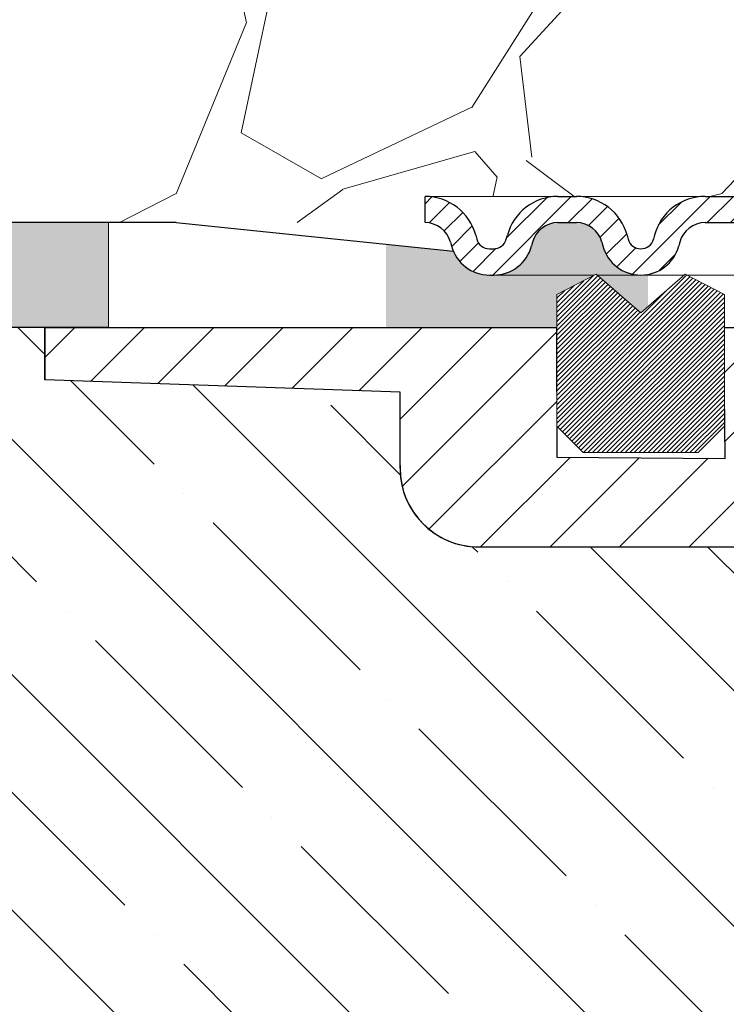
# Model space of a CAD drawing. Units: millimetres. Extents: x 2673 to 5654, y 0 to 1485.
# Drawn here: x 3176 to 3203, y 995 to 1032 of the extents above; entities that cross this region are included whole.
import ezdxf

# ---------------------------------------------------------------- set-up
doc = ezdxf.new("R2010")
doc.units = ezdxf.units.MM
doc.linetypes.add('ACAD_ISO04W100', pattern=[30, 24, -3, 0, -3])
doc.layers.add('1', color=7, linetype='Continuous')
for name, color, linetype, lineweight in [('вспомогательный', 140, 'Continuous', 20), ('маскировка', 93, 'Continuous', 25), ('Оси', 10, 'ACAD_ISO04W100', 13), ('Основной', 7, 'Continuous', 30), ('Резинки', 7, 'Continuous', 20), ('штриховка', 251, 'Continuous', 0)]:
    doc.layers.add(name, color=color, linetype=linetype, lineweight=lineweight)

# ---------------------------------------------------------------- blocks, each defined once
blk = doc.blocks.new('83.0 загнуто разрез')
blk.add_wipeout([(-97.99582571138399, 2.999995643823901), (-97.997912855692, 1.999997821911954), (-97.88119237885769, 1.9929172922044032), (-97.65431282673035, 1.9383498165592599), (-97.47507348985552, 1.8511475541570377), (-97.28481187739294, 1.6989320061935658), (-97.14413348888502, 1.51719678571299), (-97.05878611896337, 1.3378112344844908), (-96.99467288463477, 1.1117714323749368), (-96.92402588368458, 0.908012069142444), (-96.7934097774498, 0.6672753866151027), (-96.63853626510462, 0.4724335523044374), (-96.45892628870376, 0.3099699895610257), (-96.22586570730212, 0.16302989230131004), (-95.88965303708488, 0.03994719780776279), (-95.54578414519348, 7.105427357601002e-15), (-95.38366349398711, 7.105427357601002e-15), (-91.51962672838718, 7.105427357601002e-15), (-92.96680000000049, -0.7390476598204216), (-92.96680000000015, -5.7730222560384306), (-91.96680000000015, -6.773022256038082), (-87.57777528986483, -6.773022256038082), (-86.5777752898648, -5.773022256038068), (-86.5777752898648, -0.7390476598202369), (-88.077775289865, 0.026977743961751344), (-88.02494856147865, 7.105427357601002e-15), (-78.23205080758436, 7.105427357601002e-15), (-78.65000000000194, -0.11198914858506015), (-78.65000000000194, -1.1472653289952177), (-77.95000000000188, -0.9597008942928369), (-77.95000000000188, -1.9949770747098157), (-78.65000000000191, -2.1825415094115925), (-78.65000000000191, -3.2178176898219135), (-77.95000000000188, -3.0302532551199874), (-77.95000000000188, -4.065529435530159), (-78.65000000000191, -4.253093870232121), (-78.65000000000191, -5.288370050640886), (-77.95000000000188, -5.10080561593896), (-77.95000000000188, -6.136081796349117), (-78.65000000000194, -6.323646231051065), (-78.65000000000194, -7.358922411461215), (-77.95000000000188, -7.171357976759232), (-77.95000000000185, -8.550000000001098), (-75.50000000000341, -11.000000000001592), (-73.05000000000089, -8.550000000001098), (-73.05000000000088, -5.858406933844876), (-72.34999999999991, -5.670842499142964), (-72.34999999999991, -4.6355663187341705), (-73.05000000000088, -4.823130753436089), (-73.05000000000088, -3.787854573025932), (-72.34999999999991, -3.6002901383239916), (-72.34999999999991, -2.565013957913834), (-73.05000000000088, -2.752578392616229), (-73.05000000000088, -1.7173022122060502), (-72.34999999999991, -1.5297377775050194), (-72.34999999999991, -0.4944615970948618), (-73.05000000000088, -0.6820260317972568), (-73.05000000000088, 7.105427357601002e-15), (-7.105427357601002e-15, 7.105427357601002e-15), (-7.105427357601002e-15, 3), (-69.30000000000086, 3.0000000000009237), (-69.47506733771388, 6.326279416564816), (-69.49017515604763, 6.424696825586324), (-69.57708615041604, 6.6035796022192415), (-69.6736909719759, 6.699485121313856), (-69.76243639991037, 6.752859248484995), (-69.84842018773747, 6.7838750559630085), (-69.9484139335882, 6.799325503060373), (-69.97437625237923, 6.80000000000355), (-74.70000000000189, 6.8000000000035214), (-74.70000000000189, 5.099999999999909), (-76.30000000000086, 5.099999999999895), (-76.30000000000086, 6.800000000003806), (-81.02562374762192, 6.800000000003806), (-81.1691713671442, 6.77895102143448), (-81.27814139634046, 6.7315493449061705), (-81.36976056032827, 6.662725590692304), (-81.42245150240473, 6.6041837159289685), (-81.47716825685643, 6.514726701138471), (-81.50971623013197, 6.42511781798855), (-81.52204276866641, 6.359734040091936), (-81.70000000000186, 3.0000000000009237), (-98, 3.0000000000009237)]).dxf.layer = 'маскировка'
at = {"layer": 'штриховка', "linetype": 'Continuous', "lineweight": 0}
h = blk.add_hatch(dxfattribs=at)
h.set_pattern_fill('ANSI31', color=256, scale=5)
h.set_pattern_definition([(45, (-7341.955808388505, 2549.257832404086), (-0.4419417382415922, 0.4419417382415922), [])])
h.paths.add_polyline_path([(-92.2215121738518, 3), (-92.5754799065162, 3), (-92.92944763918058, 3, 0.339454258864921), (-94.8612992917615, 1.517638090194396), (-94.90070058084257, 1.37059047745106, -0.3394542588649216), (-95.38366349398711, 1), (-95.54578414519347, 1, -0.3394542588683543), (-96.02874705833983, 1.370590477457426), (-96.06814834741272, 1.517638090170749, 0.3394542588683545), (-98, 3), (-98, 2, -0.3394542588689013), (-97.03407417370545, 1.258819045083328), (-96.99467288463438, 1.111771432375008, 0.3394542588689012), (-95.54578414519347, 0), (-95.38366349398711, 0, 0.3394542588691165), (-93.93477475454529, 1.111771432375917), (-93.89537346547513, 1.258819045083328, -0.3394542588689011), (-92.92944763918058, 2), (-92.2215121738518, 2, -0.3394542588691167), (-91.25558634755726, 1.258819045082419), (-91.2161850584871, 1.111771432375917, 0.3394542588691289), (-89.76729631904527, 0, 0.3394542588691227), (-88.31840757960344, 1.111771432376372), (-88.27900629053329, 1.258819045082419, -0.3394542588691163), (-87.31308046423874, 2), (-77.95000000000073, 2), (-77.95000000000073, 3), (-87.31308046423874, 3, 0.3394542588683545), (-89.24493211682602, 1.517638090170749), (-89.2843334058989, 1.370590477457426, -0.339454258868221), (-89.76729631904527, 1, -0.339454258868282), (-90.25025923219164, 1.370590477457426), (-90.28966052126452, 1.517638090170749, 0.3394542588683543)])
h.paths.add_polyline_path([(-64.15695236081956, 3), (-64.86488782614833, 3), (-73.04999999999927, 3), (-73.05000000000018, 2), (-64.15695236081956, 2, -0.3394542588691168), (-63.19102653452501, 1.258819045082419), (-63.15162524545485, 1.111771432375917, 0.3394542588691166), (-61.70273650601303, 0), (-59.08640000000014, 0), (-59.08640000000014, 1), (-61.70273650601303, 1, -0.339454258864923), (-62.18569941915757, 1.37059047745106), (-62.22510070823228, 1.517638090170294, 0.3394542588683583)])
at = {"layer": '1', "color": 7, "linetype": 'Continuous'}
blk.add_line((-87.8502400247562, 3), (-87.84776510912707, 3), dxfattribs=at)
at = {"layer": 'вспомогательный', "linetype": 'Continuous', "lineweight": 0}
for p, q in [((-92.5754799065162, 3), (-87.12458205852272, 3)), ((-95.38366349398711, 0), (-61.70273650601303, 0))]:
    blk.add_line(p, q, dxfattribs=at)
at = {"layer": 'вспомогательный'}
blk.add_lwpolyline([(-93.07276987616387, 2.994858074246622), (-98, 3)], dxfattribs=at)
at = {"layer": 'Основной', "color": 7, "linetype": 'Continuous'}
for p, q in [((-92.92944763918058, 3), (-92.2215121738518, 3)), ((-87.31308046423874, 3), (-77.95000000000073, 3)), ((-92.92944763918058, 2), (-92.2215121738518, 2)), ((-87.31308046423874, 2), (-77.95000000000073, 2)), ((-96.06814834742181, 1.517638090204855), (-96.0287470583371, 1.370590477446513)), ((-94.9007005808453, 1.370590477446967), (-94.86129929175877, 1.517638090204855)), ((-90.28966052127362, 1.517638090204855), (-90.25025923218891, 1.370590477446513)), ((-89.24493211681693, 1.517638090204855), (-89.28433340590163, 1.370590477446513)), ((-93.89537346546967, 1.258819045102427), (-93.93477475455529, 1.111771432339083)), ((-91.25558634756271, 1.258819045102427), (-91.2161850584771, 1.111771432339083)), ((-88.27900629052783, 1.258819045102427), (-88.31840757961345, 1.111771432339083))]:
    blk.add_line(p, q, dxfattribs=at)
at = {"layer": 'Основной'}
for points in [[(-98, 2), (-98, 3)], [(-97.0340741737109, 1.258819045102427), (-96.99467288462529, 1.111771432339538)], [(-95.54578414519347, 1), (-95.38366349398711, 1)], [(-95.54578414519347, 0), (-95.38366349398711, 0)]]:
    blk.add_lwpolyline(points, dxfattribs=at)
at = {"layer": 'Основной', "color": 7, "linetype": 'Continuous'}
for centre, radius, start, end in [((-98, 1), 2, 14.99999999999443, 90), ((-92.92944763918058, 1), 2, 90, 165.0000000000056), ((-92.2215121738518, 1), 2, 14.99999999999443, 90), ((-87.31308046423874, 1), 2, 90, 165.0000000000056), ((-98, 1), 1, 14.99999999999443, 90), ((-92.92944763918058, 1), 1, 90, 165.0000000000056), ((-92.2215121738518, 1), 1, 14.99999999999443, 90), ((-87.31308046423874, 1), 1, 90, 165.0000000000056), ((-95.54578414519347, 1.5), 0.5, 195.0000000002659, 270), ((-95.38366349398711, 1.5), 0.5, 270, 344.9999999997339), ((-89.76729631904527, 1.5), 0.5, 195.0000000002659, 270), ((-89.76729631904527, 1.5), 0.5, 270, 344.9999999997081), ((-95.54578414519347, 1.5), 1.5, 195.0000000002659, 270), ((-95.38366349398711, 1.5), 1.5, 270, 344.9999999997339), ((-89.76729631904527, 1.5), 1.5, 195.0000000002659, 270), ((-89.76729631904527, 1.5), 1.5, 270, 344.9999999997081)]:
    blk.add_arc(centre, radius, start, end, dxfattribs=at)
blk.add_wipeout([(-86.5777752898648, -5.77302225603808), (-86.5777752898648, -0.7390476598198816), (-88.0777752898648, 0.026977743961925427), (-89.77228764493265, -1.440776183734224), (-91.46680000000049, 0.026977743961925427), (-92.96680000000049, -0.7390476598198816), (-92.96680000000049, -5.77302225603808), (-91.96680000000049, -6.7730222560380735), (-87.57777528986482, -6.7730222560380735)]).dxf.layer = 'маскировка'
at = {"layer": 'Резинки'}
h = blk.add_hatch(dxfattribs=at)
h.set_pattern_fill('LINE', color=1, angle=45)
h.set_pattern_definition([(45, (-5638.087093217385, -152.835133955105), (-0.08838834764831843, 0.08838834764831845), [])])
h.paths.add_polyline_path([(-89.77228764493248, -1.440776183734215), (-91.46680000000015, 0.02697774396165187), (-92.96680000000015, -0.739047659820244), (-92.96680000000015, -5.773022256038076), (-91.96680000000015, -6.773022256038075), (-87.5777752898648, -6.773022256038075), (-86.5777752898648, -5.773022256038076), (-86.5777752898648, -0.739047659820244), (-88.0777752898648, 0.02697774396165187)])
at = {"layer": 'Резинки', "color": 7, "linetype": 'Continuous'}
for p, q in [((-91.46680000000015, 0.02697774396165187), (-92.96680000000015, -0.739047659820244)), ((-88.0777752898648, 0.02697774396165187), (-86.5777752898648, -0.739047659820244)), ((-86.5777752898648, -0.739047659820244), (-86.5777752898648, -5.773022256038075)), ((-92.96680000000015, -5.773022256038075), (-91.96680000000015, -6.773022256038075)), ((-86.5777752898648, -5.773022256038075), (-87.5777752898648, -6.773022256038075)), ((-87.5777752898648, -6.773022256038075), (-91.96680000000015, -6.773022256038075))]:
    blk.add_line(p, q, dxfattribs=at)
at = {"layer": 'Резинки', "linetype": 'Continuous'}
for p, q in [((-91.46680000000015, 0.02697774396165187), (-89.77228764493248, -1.440776183734215)), ((-88.0777752898648, 0.02697774396165187), (-89.77228764493248, -1.440776183734215)), ((-92.96680000000015, -5.773022256038075), (-92.96680000000015, -0.739047659820244))]:
    blk.add_line(p, q, dxfattribs=at)
blk = doc.blocks.new('корпус HL80')
blk.add_wipeout([(24776.44882155286, 3847.1445078224647), (24820.448821552865, 3847.144507822465), (24823.448821552854, 3847.1445078224656), (24823.448821552858, 3943.915317806997), (24825.778988853926, 3948.5580536893417), (24826.006969488644, 3953.747726217969), (24825.295720685095, 3955.078943391287), (24825.508208058513, 3955.2914307647065), (24822.53280221311, 3958.266836610101), (24822.2399089943, 3958.9739433912873), (24822.316029461792, 3959.356626823652), (24823.239908994303, 3959.973943391288), (24830.24565618053, 3959.9768770668666), (24830.599209571123, 3960.1233236762732), (24830.74478650862, 3960.476877066866), (24830.73959279274, 3979.910914174193), (24841.45855258967, 3979.910914174193), (24842.34015230065, 3963.088989585137), (24842.65042725971, 3962.4159511703674), (24843.338781835402, 3962.1413255413795), (24848.695902568033, 3962.1413255413795), (24849.38425714373, 3962.4159511703674), (24849.694532102785, 3963.088989585137), (24850.57316297799, 3979.9080684434566), (24851.702241698425, 3979.905003045847), (24852.38668200205, 3979.600270589288), (24852.667342201712, 3978.905612218828), (24852.65839934477, 3976.643299240664), (24853.359227914047, 3975.3318542516704), (24854.732619709393, 3974.7619037107), (24866.434434360297, 3974.7619037107), (24868.592072519907, 3975.677504030344), (24869.627961808717, 3977.76856889086), (24869.4344343603, 3980.6636781704983), (24882.995656180534, 3981.139341717879), (24882.99565618053, 3983.137408259309), (24662.995656180534, 3983.137408259309), (24662.92565956769, 3981.141796868131), (24676.556878000763, 3980.6636781704983), (24676.556878000763, 3977.7619037107006), (24677.399239841154, 3975.677504030344), (24679.556877999894, 3974.7619037107), (24691.258692651663, 3974.7619037107), (24692.63208444701, 3975.331854251667), (24693.332913016293, 3976.643299240664), (24693.32397015935, 3978.905612218828), (24693.604630359012, 3979.600270589288), (24694.289070662642, 3979.905003045847), (24695.41814938307, 3979.9080684434566), (24696.296780258275, 3963.088989585137), (24696.607055217337, 3962.4159511703674), (24697.295409793027, 3962.1413255413795), (24702.65253052566, 3962.1413255413795), (24703.340885101352, 3962.4159511703674), (24703.651160060417, 3963.088989585136), (24704.53275977139, 3979.910914174193), (24715.251708662432, 3979.9001021598274), (24715.24652585244, 3960.476877066866), (24715.392102789938, 3960.1233236762732), (24715.74565618053, 3959.9768770668666), (24727.42164918053, 3959.9768770668666), (24728.049209571127, 3959.83043045746), (24728.19565618053, 3959.4768770668666), (24728.19565618053, 3932.3255177610267), (24738.89883527333, 3917.243733924158), (24754.375133821588, 3907.119385567812), (24755.734220241866, 3905.3844762883477), (24757.695656180527, 3904.3795906409814), (24760.59453606764, 3904.3795906409796), (24767.595452001184, 3897.3786747073777), (24767.807181745124, 3897.5919143457513), (24768.493536526796, 3897.065053627128), (24769.139156547946, 3896.8799132772683), (24771.164528065023, 3895.8122915985487), (24773.44882155286, 3895.6575366551015), (24773.44882155286, 3847.144507822465), (24773.448821552858, 3847.144507822465), (24773.448821552858, 3847.144507822465), (24773.44882155286, 3847.144507822465)]).translate(0, 0, -1508.091443032034).dxf.layer = 'маскировка'
at = {"layer": 'штриховка'}
h = blk.add_hatch(dxfattribs=at)
h.set_pattern_fill('ANSI31', color=256, scale=15)
h.set_pattern_definition([(45, (23956.2544509806, 4298.168417616524), (-1.325825214724776, 1.325825214724777), [])])
edge = h.paths.add_edge_path()
edge.add_line((24825.50820805852, 3955.291430764702), (24822.53280221312, 3958.266836610101))
edge.add_arc((24823.20839549074, 3958.967674965691), 0.9734478298491676, 156.4492581911229, 226.0507418090226, ccw=False)
edge.add_arc((24823.25546932081, 3958.950655716958), 1.02340597428004, 90.87118446293317, 156.6288155301928, ccw=False)
edge.add_line((24823.23990899442, 3959.973943391287), (24830.24565618048, 3959.976877066866))
edge.add_arc((24830.24565618054, 3960.476877066869), 0.5000000000031832, 269.9999999933299, 363.3798180335724)
edge.add_line((24830.74478650863, 3960.506354440943), (24830.73959279275, 3979.910914174192))
edge.add_line((24830.73959279275, 3979.910914174192), (24841.4151805473, 3979.910914174192))
edge.add_line((24841.4151805473, 3979.910914174192), (24842.34015230065, 3963.088989585136))
edge.add_arc((24843.33878183541, 3963.14132554138), 1.00000000000074, 183.0000000000034, 270)
edge.add_line((24843.33878183541, 3962.141325541379), (24848.69590256804, 3962.141325541379))
edge.add_arc((24848.69590256803, 3963.14132554139), 1.000000000010914, 270.0000000006253, 357.0000000125254)
edge.add_line((24849.69453210281, 3963.088989585365), (24850.573162978, 3979.908068443456))
edge.add_line((24850.573162978, 3979.908068443456), (24851.59449773884, 3979.905177812688))
edge.add_arc((24851.66402550989, 3978.904272188347), 1.003317586702037, 0.0765242380156792, 93.97366016349241, ccw=False)
edge.add_line((24852.66734220172, 3978.905612218828), (24852.65839934478, 3976.643299240664))
edge.add_arc((24854.84309971915, 3976.967808556647), 2.208669740346593, 188.4487811003785, 267.1328076450803)
edge.add_line((24854.7326197094, 3974.7619037107), (24866.4344343603, 3974.7619037107))
edge.add_arc((24866.43448446155, 3977.761853609461), 2.999949899178768, 269.9990431207493, 360.0009568791726)
edge.add_line((24869.43443436031, 3977.7619037107), (24869.43443436249, 3980.663678170575))
edge.add_line((24869.43443436249, 3980.663678170575), (24882.99565617958, 3981.139341717845))
edge.add_line((24882.99565617958, 3981.139341717845), (24882.99565618054, 3983.137408259309))
edge.add_line((24882.99565618054, 3983.137408259309), (24863.46233599137, 3983.141325541378))
edge.add_line((24863.46233599137, 3983.141325541378), (24863.45290831404, 3978.180642712469))
edge.add_line((24863.45290831404, 3978.180642712469), (24857.02732111944, 3978.141325541378))
edge.add_line((24857.02732111944, 3978.141325541378), (24857.07331128124, 3983.141325541379))
edge.add_line((24857.07331128124, 3983.141325541379), (24848.86039096162, 3983.141325541378))
edge.add_line((24848.86039096162, 3983.141325541378), (24847.92175193279, 3965.141325541379))
edge.add_line((24847.92175193279, 3965.141325541379), (24844.30120904616, 3965.141325541379))
edge.add_line((24844.30120904616, 3965.141325541379), (24843.34349291617, 3983.125615792612))
edge.add_line((24843.34349291617, 3983.125615792612), (24828.69565618055, 3983.141325541378))
edge.add_line((24828.69565618055, 3983.141325541378), (24828.19565618055, 3982.641325541378))
edge.add_line((24828.19565618055, 3982.641325541378), (24828.01772986091, 3962.976877066866))
edge.add_line((24828.01772986091, 3962.976877066866), (24822.01772986091, 3962.976877066866))
edge.add_line((24822.01772986091, 3962.976877066866), (24822.01772986091, 3971.141325541361))
edge.add_line((24822.01772986091, 3971.141325541361), (24819.01772986091, 3971.141325541361))
edge.add_line((24819.01772986091, 3971.141325541361), (24819.01772986091, 3962.976877066866))
edge.add_line((24819.01772986091, 3962.976877066866), (24814.79565618054, 3962.976877066866))
edge.add_line((24814.79565618054, 3962.976877066866), (24814.79565613177, 3958.948384197417))
edge.add_line((24814.79565613177, 3958.948384197417), (24821.97267415258, 3951.755896858769))
edge.add_line((24821.97267415258, 3951.755896858769), (24820.44882155287, 3942.70725973522))
edge.add_line((24820.44882155287, 3942.70725973522), (24820.44882155287, 3859.041207388491))
edge.add_line((24820.44882155287, 3859.041207388491), (24820.44882155287, 3847.144507822465))
edge.add_line((24820.44882155287, 3847.144507822465), (24823.44882155286, 3847.144507822465))
edge.add_line((24823.44882155286, 3847.144507822465), (24823.44882155287, 3943.915317806997))
edge.add_arc((24813.89154930926, 3951.587524698708), 12.25578277090422, 321.2438566830702, 373.2345897501984)
edge.add_line((24825.82182913879, 3954.393346239121), (24825.29402692574, 3955.087302041075))
edge.add_line((24825.29402692574, 3955.087302041075), (24825.50820805852, 3955.291430764702))
edge = h.paths.add_edge_path()
edge.add_line((24759.91000569906, 3908.091226585388), (24759.91000569906, 3906.997058192409))
edge.add_line((24759.91000569906, 3906.997058192409), (24756.91000569906, 3906.997058192409))
edge.add_line((24756.91000569906, 3906.997058192409), (24756.91000569906, 3908.86987825285))
edge.add_arc((24775.95639943726, 3954.941061862609), 49.85297457158281, 206.1224645148152, 247.5391970964185, ccw=False)
edge.add_line((24731.19565618054, 3932.991234147099), (24731.19565618054, 3962.976877066866))
edge.add_line((24731.19565618054, 3962.976877066866), (24726.97358250016, 3962.976877066866))
edge.add_line((24726.97358250016, 3962.976877066866), (24726.97358250016, 3971.141325541361))
edge.add_line((24726.97358250016, 3971.141325541361), (24723.97358250016, 3971.141325541361))
edge.add_line((24723.97358250016, 3971.141325541361), (24723.97358250016, 3962.976877066866))
edge.add_line((24723.97358250016, 3962.976877066866), (24717.97358250016, 3962.976877066866))
edge.add_line((24717.97358250016, 3962.976877066866), (24717.97358250016, 3983.141325541378))
edge.add_line((24717.97358250016, 3983.141325541378), (24702.64865603503, 3983.141325541378))
edge.add_line((24702.64865603503, 3983.141325541378), (24701.69010331491, 3965.141325541379))
edge.add_line((24701.69010331491, 3965.141325541379), (24698.06956042828, 3965.141325541379))
edge.add_line((24698.06956042828, 3965.141325541379), (24697.13092139945, 3983.141325541378))
edge.add_line((24697.13092139945, 3983.141325541378), (24688.91800107984, 3983.136979999184))
edge.add_line((24688.91800107984, 3983.136979999184), (24688.96399124164, 3978.141325541378))
edge.add_line((24688.96399124164, 3978.141325541378), (24682.53840404703, 3978.180642712469))
edge.add_line((24682.53840404703, 3978.180642712469), (24682.5289763697, 3983.141325541378))
edge.add_line((24682.5289763697, 3983.141325541378), (24662.99565618054, 3983.137408259309))
edge.add_line((24662.99565618054, 3983.137408259309), (24662.99565618054, 3981.139341717879))
edge.add_line((24662.99565618054, 3981.139341717879), (24676.55687800077, 3980.663678170499))
edge.add_line((24676.55687800077, 3980.663678170499), (24676.55687800077, 3977.864774681865))
edge.add_arc((24679.55805618522, 3977.76474809959), 3.002844620024564, 178.0910895744653, 269.977519649992)
edge.add_line((24679.55687800077, 3974.7619037107), (24691.25869265167, 3974.7619037107))
edge.add_arc((24691.14821264193, 3976.967808556651), 2.208669740350799, 272.8671923550097, 351.5512188995419)
edge.add_line((24693.3329130163, 3976.643299240664), (24693.32397015936, 3978.905612218828))
edge.add_line((24693.32397015936, 3978.905612218828), (24694.28907066265, 3979.905003045847))
edge.add_line((24694.28907066265, 3979.905003045847), (24695.41814938308, 3979.908068443456))
edge.add_line((24695.41814938308, 3979.908068443456), (24696.29678025832, 3963.088989584437))
edge.add_arc((24697.29540979303, 3963.14132554138), 1.000000000001061, 183.0000000401823, 270)
edge.add_line((24697.29540979303, 3962.141325541379), (24702.65253052567, 3962.141325541379))
edge.add_arc((24702.65253052567, 3963.14132554138), 1.000000000000455, 270, 356.9999999999706)
edge.add_line((24703.65116006042, 3963.088989585136), (24704.5327597714, 3979.910914174192))
edge.add_line((24704.5327597714, 3979.910914174192), (24715.25171956833, 3979.910914174192))
edge.add_line((24715.25171956833, 3979.910914174192), (24715.24652585245, 3974.7619037107))
edge.add_line((24715.24652585245, 3974.7619037107), (24715.24652585245, 3960.476877066866))
edge.add_arc((24715.74504251919, 3960.475395557299), 0.4985188681322296, 179.8297268651362, 270.0705293553465)
edge.add_line((24715.74565618054, 3959.976877066866), (24727.69565618054, 3959.976877066866))
edge.add_line((24727.69565618054, 3959.976877066866), (24728.19565618054, 3959.476877066866))
edge.add_line((24728.19565618054, 3959.476877066866), (24728.19565618054, 3932.325517761027))
edge.add_arc((24773.36957163458, 3953.04557233881), 49.69912775044937, 204.6396448694441, 247.5306871703916)
edge.add_arc((24759.00030618667, 3909.342842405348), 5.131859284411799, 205.6749670223219, 255.2722968258997)
edge.add_line((24757.69565618054, 3904.37959064098), (24760.59453606765, 3904.37959064098))
edge.add_line((24760.59453606765, 3904.37959064098), (24767.59545200122, 3897.378674707406))
edge.add_line((24767.59545200122, 3897.378674707406), (24769.13915654795, 3896.879913277273))
edge.add_arc((24772.67197564549, 3901.127015364072), 5.524372083022134, 230.2456814540108, 278.08381574318)
edge.add_line((24773.44882155287, 3895.657536655101), (24773.44882155287, 3847.144507822465))
edge.add_line((24773.44882155287, 3847.144507822465), (24773.44882155287, 3847.344561305432))
edge.add_line((24773.44882155287, 3847.344561305432), (24776.44882155287, 3846.944454339497))
edge.add_line((24776.44882155287, 3846.944454339497), (24776.44882155287, 3847.144507822465))
edge.add_line((24776.44882155287, 3847.144507822465), (24774.47991046611, 3847.144507822465))
edge.add_line((24774.47991046611, 3847.144507822465), (24776.44882155287, 3848.212825504997))
edge.add_line((24776.44882155287, 3848.212825504997), (24776.44882155287, 3848.554407767263))
edge.add_line((24776.44882155287, 3848.554407767263), (24776.44882155287, 3895.605418402184))
edge.add_line((24776.44882155287, 3895.605418402184), (24763.93849856639, 3908.091226636272))
edge.add_line((24763.93849856639, 3908.091226636272), (24759.91000569906, 3908.091226585388))
at = {"color": 7, "linetype": 'Continuous'}
for p, q in [((24662.99565618054, 3981.139341717879, -1508.091443032034), (24662.99565618054, 3983.137408259309, -1508.091443032034)), ((24676.55687800077, 3980.663678170498, -1508.091443032034), (24662.99565618054, 3981.139341717879, -1508.091443032034)), ((24676.55687800077, 3980.663678170498, -1508.091443032034), (24662.99565618054, 3981.139341717879, -1508.091443032034)), ((24679.55687800077, 3974.7619037107, -1508.091443032034), (24691.25869265167, 3974.7619037107, -1508.091443032034))]:
    blk.add_line(p, q, dxfattribs=at)
at = {"elevation": -1508.091443032034}
blk.add_lwpolyline([(24682.5289763697, 3983.141325541378), (24682.53840404703, 3978.180642712469), (24688.96399124164, 3978.141325541378), (24688.91800107984, 3983.136979999184)], dxfattribs=at)
at = {"color": 7, "linetype": 'Continuous'}
blk.add_arc((24679.55805618523, 3977.764748099591, -1508.091443032034), 3.002844620025224, 178.0910895744607, 269.9775196498983, dxfattribs=at)
at = {"layer": '1', "color": 7, "linetype": 'Continuous'}
for p, q in [((24662.99565618054, 3983.137408259309, -1508.091443032034), (24662.99565618054, 3981.139341717879, -1508.091443032034)), ((24662.99565618054, 3981.139341717879, -1508.091443032034), (24662.99565618054, 3981.139341717879, -1508.091443032034)), ((24676.55687800077, 3977.7619037107, -1508.091443032034), (24676.55687800077, 3980.663678170498, -1508.091443032034))]:
    blk.add_line(p, q, dxfattribs=at)
blk.add_arc((24679.55687800077, 3977.7619037107, -1508.091443032034), 3, 180, 270, dxfattribs=at)
at = {"layer": 'вспомогательный', "elevation": -1508.091443032034}
blk.add_lwpolyline([(24682.5289763697, 3983.141325541378), (24682.53840404703, 3978.180642712469), (24688.96399124164, 3978.141325541378), (24688.91800107984, 3983.136979999184)], dxfattribs=at)
at = {"layer": 'Основной', "linetype": 'Continuous'}
blk.add_line((24662.99565618054, 3983.137408259309, -1508.091443032034), (24717.87747000041, 3983.141325541378, -1508.091443032034), dxfattribs=at)
blk = doc.blocks.new('штрих')
at = {"layer": 'Основной', "ltscale": 0.5}
h = blk.add_hatch(color=256, dxfattribs=at)
h.dxf.hatch_style = 1
h.paths.add_polyline_path([(-3.008828918958898, 1.380757597802585), (-3.008828918958898, 5.380757597802585), (-12.97813838878574, 5.380757597802585), (-12.97813838876391, 1.380757597802813)])
at = {"layer": 'Оси', "color": 7}
blk.add_lwpolyline([(-13.0088289189589, 5.380757597802585), (-3.008828918958898, 5.380757597802585), (-3.008828918958898, 1.380757597802585), (-13.0088289189589, 1.380757597802585)], close=True, dxfattribs=at)

msp = doc.modelspace()

# ---------------------------------------------------------------- hatches: boundary and pattern name
at = {"layer": 'штриховка'}
h = msp.add_hatch(dxfattribs=at)
h.set_pattern_fill('GRAVEL', color=256, angle=30)
h.set_pattern_definition([(258.0127875, (3.137872584409818, 151.988993974331), (-61.67636206990912, -299.5734073008196), [3.4172144, -338.30483639565]), (214.969741, (2.42813851135859, 148.6462894487185), (251.264542245569, 174.397046448948), [5.8640472, -580.54048893524]), (162.5104471, (-2.377181897550098, 145.285348543596), (359.67045260538, -114.9674976792623), [4.1348152, -409.347227941]), (297.273689, (-7.781029547438751, 134.8330872295648), (-232.0029546964707, 452.6409051467824), [5.3400452, -528.66437425738]), (322.8336541800001, (-5.333999999999999, 130.0867077257786), (-262.3852262876104, 200.46454306433), [5.236337000000001, -518.39807745344]), (27.27368900000003, (-1.16123637951002, 126.9232691271149), (-452.6409051467824, -232.0029546964707), [5.340045199999999, -528.6643742573798]), (67.69424047, (3.585143124276177, 129.3702986745537), (-158.9615883074401, -385.0704525703849), [7.061936599999997, -699.1311531424699]), (102.25532837, (6.265493080623621, 135.9037963680949), (-125.4206831581311, 572.8349956454673), [6.6671952, -660.05256601905]), (151.42956562, (4.850256701113599, 142.4190576821261), (-341.0763620650965, 184.3615882998429), [5.358129999999998, -530.4554569871199]), (205.2363583, (0.1445817229398774, 144.9815258282285), (254.6674978358502, 117.7029547038608), [6.117132799999998, -299.7393694999999]), (252.3974378, (-5.388709138530059, 142.373466733351), (-124.2645430597303, -394.3674978217099), [7.9107792, -783.16772512177]), (168.81407483, (14.12304525612474, 147.1861167770036), (-230.179316789833, 43.08227155281256), [2.7000454, -267.30565824344]), (201.4692344, (11.47428163563477, 147.7099099449323), (311.361588308513, 121.1059095421048), [5.136819799999998, -508.5463899703999]), (255, (6.693872584409817, 145.829821302616), (12.70000000000119, -21.99704525612681), [3.5920934, -32.32893108428]), (233.19859051, (3.630079416481086, 147.580466733351), (84.58522628807428, 107.4940905062665), [1.9344132, -191.50622368894]), (321.80140949, (2.471286248552353, 146.0315553756673), (-60.09704525984198, 53.29113576418278), [2.735656199999999, -134.0475298999999]), (60.96375653, (4.621168058797341, 144.3398508500548), (40.59113577138272, 82.09409051076626), [4.443196599999999, -143.6629815291]), (191.56505118, (6.777724847216055, 148.224584923106), (56.69409051206645, 3.402954746843928), [3.2128714, -77.10898116828]), (46.389540334, (-10.287, 138.6655553756673), (181.8704525612475, 192.991135768377), [4.50088, -445.58826672539]), (100.34617594, (-7.182502306458792, 141.9244076384735), (51.71181896580494, -292.7674978191644), [3.7759894, -373.822156782]), (323.19859051, (4.237724847216056, 152.623993974331), (-107.4940905063465, 84.58522628813428), [3.868801, -189.57183588894]), (13.61045967000002, (7.335547562583537, 150.3064076384735), (-258.0704525569715, -61.00886424967769), [4.50088, -445.5882667254]), (9.443954780000013, (-2.413, 125.0273873168699), (-135.3852262806236, -19.505909487748), [4.340351999999999, -212.67734313106]), (324.7751406, (1.868527240979959, 125.7395646015024), (-249.6852263771764, 178.4674976822679), [3.6367212, -360.0359338072]), (96.80140949, (17.1576952997773, 130.7539487182062), (-19.50590949625532, 135.3852262794005), [3.868801, -189.57183588894]), (47.35402464, (16.69951801514478, 134.5955350540637), (-235.1615883132698, -253.0881810396817), [4.257827400000001, -421.523759802]), (99.44395477999997, (6.379143124276176, 124.5309487182062), (19.50590948680757, -135.3852262807597), [2.170175999999999, -214.84751913106]), (131.309932474, (15.83787258440982, 129.9919487182062), (-72.79704525613005, 75.28818102450018), [1.295146, -128.21994964526]), (195.963756532, (14.98290213184857, 130.9648009810125), (78.69113576836934, 16.10295474387398), [5.236337000000001, -99.49054589069]), (216.00900596, (9.94849308062362, 129.5246532438187), (207.2704525534347, 148.9970452669641), [4.852669999999998, -480.4136486333699]), (333.69006753, (5.764168058797342, 142.3601167770036), (-47.39704525830005, 31.29409050895786), [3.6632388, -87.9177635968]), (23.15722659000003, (9.047931679287323, 140.7364713462686), (399.3497693451184, 171.9059095086563), [6.3955676, -633.1600906503099]), (90.94539589999998, (14.92819299331851, 143.2515599885849), (0.9118189722801304, -204.7793167928882), [2.615082399999999, -258.8939231810999]), (120, (14.88504525612474, 145.8662940616361), (-34.69704525612474, 9.297045256124745), [1.524, -23.87599999999999]), (150.25643716, (9.127552175501124, 129.9305646015025), (176.8881810172847, -103.1793168052344), [3.5286696, -349.339407732]), (78.0127875, (6.063759007572392, 131.6812100322374), (61.67636207095579, 299.5734073005974), [6.8344288, -334.88762199565]), (29.99999999999999, (7.483227153674847, 138.3666190834624), (9.297045256124745, 34.69704525612474), [6.604, -18.796]), (355.3048465, (13.20245892026728, 141.6686190834624), (308.8704525758452, -26.97931662572671), [4.0160956, -397.5931672414]), (284.0546041, (17.2050748035635, 141.3398850104111), (28.80295474563569, -100.6881810239993), [3.6982908, -181.21650038772]), (237.6459753600001, (18.1031929933185, 137.7522986745537), (-290.943859898574, -461.2704525409356), [6.021451, -596.12464422938]), (205.42607874, (14.88081348953231, 132.66562369638), (-298.6615883296089, -143.1029547438739), [6.370294599999998, -630.6584645623998])])
h.paths.add_polyline_path([(3237.424766701282, 1094.713593996114), (2989.194179242107, 1094.713593996143), (2989.193112854664, 1024.713593996143), (3237.423700313839, 1024.713593996114)])
h = msp.add_hatch(dxfattribs=at)
h.set_pattern_fill('AR-CONC', color=256, scale=5)
h.set_pattern_definition([(49.99999999999999, (0, -78.40685372997496), (910.92334498002, -79.69542769451543), [95.25, -1047.75]), (355, (0, -78.40685372997496), (-176.2171071248467, 955.2842261951757), [76.2, -838.20292085]), (100.4514447, (75.91003500000001, -85.04812122997495), (734.7062354517664, 875.5887595609755), [80.95004399999998, -890.4512229999998]), (46.18420000000002, (0, 175.593146270025), (1355.395204460649, -210.2116396636357), [142.8749999999999, -1571.624999999999]), (96.63555760999994, (112.9495, 158.0756462700251), (1187.020670257515, 1237.130622988608), [121.4251157, -1335.6780408]), (351.1841511700001, (0, 175.593146270025), (1187.020670324885, 1237.130622927663), [114.29983535, -1257.2986596]), (21, (127, 112.093146270025), (758.0719563456624, -511.325990935438), [95.25, -1047.75]), (326.0000000000001, (127, 112.093146270025), (309.0101417382353, 920.9398306115963), [76.2, -838.1999999999999]), (71.45144499999999, (190.172663, 69.48264677002504), (1067.082096393581, 409.6138444295262), [80.950044, -890.4496879999999]), (37.50000000000001, (0, -78.40685372997496), (15.44301625295908, 422.7751943657655), [0, -828.04, 0, -850.9000000000001, 0, -841.375]), (7.499999999999999, (0, -78.40685372997496), (334.0983125515287, 500.9028740905975), [0, -485.14, 0, -808.99, 0, -320.675]), (327.5, (-283.21, -78.40685372997496), (677.952975834357, -28.64371996336722), [0, -317.5, 0, -990.6, 0, -1314.45]), (317.5, (-410.21, -78.40685372997496), (740.6459069300902, 127.1324551666652), [0, -412.75, 0, -657.86, 0, -933.45])])
h.paths.add_polyline_path([(3209.193112854664, 1020.725502883373), (3199.193112854664, 1020.725502883373), (3199.193112854664, 1024.713593996143), (3189.193112854664, 1024.713593996143), (3189.193112854664, 1020.725502883373), (3179.193112854664, 1020.725502883373), (3179.193112854664, 1024.713593996143), (3169.193112854664, 1024.713593996143), (3169.193112854664, 1020.713593996143), (3023.41075321169, 1020.713593996143), (3023.41075321169, 990.7135939961429), (3212.197033998822, 990.7135939961427), (3212.197033998822, 790.7135939961429), (3287.196961864329, 790.7135939961429), (3362.197033998822, 790.7135939961429), (3362.197033998822, 990.7135939961429), (3585.199023265842, 990.7135939961429), (3585.199201627358, 1020.713593998956), (3405.198533830121, 1020.714924651292), (3405.198533830121, 1020.713593996164), (3395.198533830121, 1020.713593996164), (3395.198533830121, 1024.713593996164), (3405.198533830121, 1024.713593996164), (3405.198533830121, 1020.714924651292), (3435.198533830121, 1020.714702876725), (3435.198533830121, 1024.719548439779), (3445.198533830121, 1024.719548439779), (3445.198533830121, 1020.714628951869), (3455.198533830121, 1020.714555027014), (3455.198533830121, 1024.719548439779), (3465.198533830121, 1024.719548439779), (3465.198533830121, 1020.714481102159), (3475.198533830121, 1020.714407177303), (3475.198533830121, 1024.719548439779), (3485.198533830121, 1024.719548439779), (3485.198533830121, 1020.714333252447), (3495.198533830121, 1020.714259327592), (3495.198533830121, 1024.725502883394), (3505.198533830121, 1024.725502883394), (3505.198533830121, 1020.714185402736), (3515.198533830121, 1020.714111477881), (3515.198533830121, 1024.725502883394), (3525.198533830121, 1024.725502883394), (3525.198533830121, 1020.714037553025), (3535.198533830121, 1020.71396362817), (3535.198533830121, 1024.725502883394), (3545.198533830121, 1024.725502883394), (3545.198533830121, 1020.713889703314), (3555.198533830121, 1020.713815778459), (3555.198533830121, 1024.725502883394), (3565.198533830121, 1024.725502883394), (3565.198533830121, 1020.713741853604), (3575.198533830121, 1020.713667928748), (3575.198533830121, 1024.725502883394), (3585.199225479696, 1024.725502883394), (3585.199492951167, 1069.713593996143), (3287.196961864329, 1069.713593996143), (3023.41075321169, 1069.713593996143), (3023.41075321169, 1024.713593996143), (3029.193112854664, 1024.713593996143), (3039.193112854664, 1024.713593996143), (3039.193112854664, 1024.719548439758), (3049.193112854664, 1024.719548439758), (3059.193112854664, 1024.719298257097), (3059.193112854664, 1024.719548439758), (3069.193112854664, 1024.719548439758), (3079.193112854664, 1024.719275304965), (3079.193112854664, 1024.719548439758), (3089.193112854664, 1024.719548439758), (3099.193112854664, 1024.719247716128), (3099.193112854664, 1024.719548439758), (3109.193112854664, 1024.719548439758), (3119.193112854664, 1024.719213927687), (3119.193112854664, 1024.725502883373), (3129.193112854664, 1024.725502883373), (3139.193112854664, 1024.724749174694), (3139.193112854664, 1024.725502883373), (3149.193112854664, 1024.725502883373), (3159.193112854664, 1024.724639944598), (3159.193112854664, 1024.725502883373), (3169.193112854664, 1024.725502883373), (3179.193112854664, 1024.72449368856), (3179.193112854664, 1024.725502883373), (3189.193112854664, 1024.725502883373), (3199.193112854664, 1024.724287738524), (3199.193112854664, 1024.725502883373), (3209.193112854664, 1024.725502883373)])
h.paths.add_polyline_path([(3366.423351974653, 1014.219484977498), (3366.432294831595, 1016.481797955662), (3366.151634631929, 1017.176456326127, -0.1943803091401919), (3366.432294831597, 1016.481797955661), (3366.432294831597, 1014.202750407248), (3367.124180543931, 1012.908039988504), (3368.497572339279, 1012.338089447534, -0.1733681985961673), (3367.12418054393, 1012.908039988506)], flags=16)
h.paths.add_polyline_path([(3338.980440849421, 914.823282896559), (3338.980440849421, 917.9566162298921), (3337.213774182754, 917.9566162298921), (3337.213774182754, 914.8232828965589)], flags=0)
h.paths.add_polyline_path([(3337.004861624183, 997.5501291281212), (3336.080982091671, 996.9328125604821, -0.3031180551397805), (3337.004024118918, 997.5501287774135), (3344.010608810412, 997.5530628037), (3344.36416220101, 997.6995094131084, -0.1986947158911778), (3344.011027563045, 997.5530629790537)], flags=16)
h.paths.add_polyline_path([(3338.980440849421, 917.9566162298921), (3312.213774182754, 917.9566162298921), (3312.213774182754, 912.5232828965584), (3339.513774182754, 914.2899495632256, -0.1989123673809764), (3339.136650566119, 914.446159279928), (3338.980440849421, 914.6575582446883)], flags=0)
h.paths.add_polyline_path([(3312.213774182736, 907.32328289656), (3337.217840539075, 907.323282896559), (3337.217840539075, 908.9491528974428), (3340.215757498597, 913.7197074578088), (3338.980440849421, 914.5513192320258), (3338.980440849421, 917.9566162298921), (3312.213774182754, 917.9566162298921)], flags=16)
h.paths.add_polyline_path([(3415.198533830121, 1024.719548439779), (3425.198533830121, 1024.719548439779), (3425.198533830121, 1020.719548439779), (3415.198533830121, 1020.719548439779)], flags=16)
h = msp.add_hatch(dxfattribs=at)
h.set_pattern_fill('ANSI35', color=256, angle=90)
h.set_pattern_definition([(135, (-373.001499831299, -311.336966103793), (-4.490128060534577, -4.490128060534577), []), (135, (-373.001499831299, -306.8468361037931), (-4.490128060534577, -4.490128060534577), [7.9375, -1.5875, 0, -1.5875])])
edge = h.paths.add_edge_path()
edge.add_line((3212.197033998822, 999.7175112782129), (3211.060362422607, 999.717511278213))
edge.add_arc((3211.060195261361, 1000.71733512669), 0.9998238624512507, 182.990420661157, 270.0095793212329, ccw=False)
edge.add_line((3210.06173288816, 1000.66517532197), (3209.18310201295, 1017.48425418029))
edge.add_line((3209.18310201295, 1017.48425418029), (3208.054023292548, 1017.481188782681))
edge.add_arc((3208.084846056372, 1016.485734810822), 0.9959310482458599, 91.77351266018887, 180.2264873585596)
edge.add_line((3207.088922789233, 1016.481797955317), (3207.097865646174, 1014.219484977503))
edge.add_arc((3205.023645281545, 1014.42219115191), 2.084101704376508, 269.9999999999875, 354.41841125462525, ccw=False)
edge.add_line((3205.023645281544, 1012.338089447534), (3193.321830630653, 1012.338089447533))
edge.add_arc((3193.426465341287, 1015.440960418721), 3.104634710639402, 180, 268.06860922393963, ccw=False)
edge.add_line((3190.321830630648, 1015.440960418717), (3190.321830630644, 1018.239863907332))
edge.add_line((3190.321830630644, 1018.239863907332), (3176.69061219757, 1018.717982604965))
edge.add_line((3176.69061219757, 1018.717982604965), (3176.760608813601, 1020.713593996143))
edge.add_line((3176.760608813601, 1020.713593996143), (2989.195534167523, 1020.713593996143))
edge.add_line((2989.195534167523, 1020.713593996143), (2989.195534167523, 990.7135939961427))
edge.add_line((2989.195534167523, 990.7135939961427), (3212.197033998822, 990.7135939961427))
edge.add_line((3212.197033998822, 990.7135939961427), (3212.197033998822, 999.7175112782129))
h = msp.add_hatch(dxfattribs=at)
h.set_pattern_fill('ANSI37', color=256, scale=6)
h.set_pattern_definition([(45, (0, 0), (-13.47038418160373, 13.47038418160373), []), (135, (0, 0), (-13.47038418160373, -13.47038418160373), [])])
h.paths.add_polyline_path([(3362.197033998822, 999.7175112782129), (3357.103734465287, 999.7175112782129, -0.3989595459737466), (3356.105104930532, 1000.66517532197), (3355.223505219554, 1017.487099911026), (3344.504545422624, 1017.487099911026), (3344.50973913851, 1012.338089443922), (3344.50973913851, 1004.580837990981), (3344.50973913851, 998.0825401776649, -0.4313501268281296), (3344.011027563045, 997.5530629790537), (3337.004861624183, 997.5501291281212), (3336.080982091677, 996.9328125604859), (3336.004861624183, 996.5501291281214), (3336.297754842994, 995.8430223469366), (3339.273160688397, 992.8676165015358), (3339.06067331498, 992.6551291281207), (3339.198346751443, 992.5174556916597, -0.1703286281853729), (3339.771922118529, 991.3239119548093, -0.2138018050598743), (3337.213774182743, 981.4915035438287), (3337.213774182745, 917.956616229892), (3338.980440849421, 917.956616229892), (3338.980440849421, 914.8232828965588), (3339.042536446912, 914.5735241314258), (3339.136650566121, 914.4461592799264), (3339.306270022561, 914.3319719278766), (3339.513774182755, 914.2899495632253), (3341.08044084942, 914.2899495632255, -0.414213562373095), (3341.747107516087, 913.623282896559), (3341.747107516087, 906.2232828965589, -0.4142135623730951), (3341.08044084942, 905.5566162298924), (3339.513774182755, 905.5566162298924), (3339.258425949301, 905.4915154500159), (3339.136650566121, 905.4004065131919), (3339.022193242361, 905.2301466765884), (3338.980440849421, 905.0232828965593), (3338.980440849421, 883.7945641886695), (3337.213774182753, 880.7346077619641), (3337.213774182753, 790.7135939961429), (3362.197033998822, 790.7135939961429)])
h.paths.add_polyline_path([(3339.513774182755, 905.5566162298924), (3341.080440849419, 905.5566162298924), (3341.349055465495, 905.6131266604398), (3341.551845370213, 905.7518783757696, -0.1989123673804935), (3341.08044084942, 905.5566162298924), (3339.513774182755, 905.5566162298924), (3339.258425949301, 905.4915154500159), (3339.136650566121, 905.4004065131919), (3339.022193242365, 905.230146676593, -0.1699110992661559), (3339.258425949301, 905.4915154500161)], flags=17)
h.paths.add_polyline_path([(3284.913774182753, 914.2899495632253), (3283.347107516088, 914.2899495632253), (3283.041163013096, 914.2156024096039), (3282.875702995294, 914.094687417348, -0.198912367380704), (3283.347107516087, 914.2899495632255), (3284.913774182753, 914.2899495632253), (3285.121278342946, 914.3319719278766), (3285.290897799387, 914.4461592799264), (3285.385011918601, 914.5735241314328, -0.1726378084527307), (3285.121278342944, 914.3319719278761)], flags=17)
h.paths.add_polyline_path([(3193.321830629776, 1012.338089447534), (3191.164241350329, 1013.253669025102, 0.2033985712521118)])
edge = h.paths.add_edge_path()
edge.add_arc((3283.831392334162, 968.5885908381208), 35.51629527154532, 233.9642259104017, 274.5005579821844)
edge.add_arc((3286.436928275376, 938.7032011009171), 5.524372083033368, 271.8815675734775, 278.0838157431318)
edge.add_line((3287.213774182743, 933.2337223919353), (3287.213774182743, 917.956616229892))
edge.add_line((3287.213774182743, 917.956616229892), (3285.447107516087, 917.956616229892))
edge.add_line((3285.447107516087, 917.956616229892), (3285.447107516087, 914.8232828965588))
edge.add_line((3285.447107516087, 914.8232828965588), (3285.385011918596, 914.5735241314258))
edge.add_line((3285.385011918596, 914.5735241314258), (3285.290897799387, 914.4461592799264))
edge.add_line((3285.290897799387, 914.4461592799264), (3285.121278342946, 914.3319719278766))
edge.add_line((3285.121278342946, 914.3319719278766), (3284.913774182753, 914.2899495632253))
edge.add_line((3284.913774182753, 914.2899495632253), (3283.347107516087, 914.2899495632254))
edge.add_arc((3283.347107516087, 913.6232828965593), 0.6666666666660603, 89.9999999999316, 180)
edge.add_line((3282.680440849421, 913.623282896559), (3282.680440849421, 906.2232828965589))
edge.add_arc((3283.347107516087, 906.2232828965587), 0.6666666666662877, 179.9999999999805, 270.0000000000391)
edge.add_line((3283.347107516087, 905.5566162298924), (3284.913774182753, 905.5566162298924))
edge.add_line((3284.913774182753, 905.5566162298924), (3285.169122416207, 905.4915154500159))
edge.add_line((3285.169122416207, 905.4915154500159), (3285.290897799387, 905.4004065131919))
edge.add_line((3285.290897799387, 905.4004065131919), (3285.405355123146, 905.2301466765884))
edge.add_line((3285.405355123146, 905.2301466765884), (3285.447107516087, 905.0232828965593))
edge.add_line((3285.447107516087, 905.0232828965593), (3285.447107516087, 883.7945641886695))
edge.add_line((3285.447107516087, 883.7945641886695), (3287.213774182755, 880.7346077619641))
edge.add_line((3287.213774182755, 880.7346077619641), (3287.213774182755, 790.7135939961429))
edge.add_line((3287.213774182755, 790.7135939961429), (3212.197033998822, 790.7135939961429))
edge.add_line((3212.197033998822, 790.7135939961429), (3212.197033998822, 999.7175112782129))
edge.add_line((3212.197033998822, 999.7175112782129), (3216.417483155543, 999.717511278213))
edge.add_arc((3216.417483155543, 1000.717511278213), 0.9999999999998256, 270.0000000000001, 357.0000000000004)
edge.add_line((3217.416112690297, 1000.66517532197), (3218.297712401276, 1017.487099911026))
edge.add_line((3218.297712401276, 1017.487099911026), (3229.016661292318, 1017.476287896661))
edge.add_line((3229.016661292318, 1017.476287896661), (3229.011478482324, 1012.338089447528))
edge.add_line((3229.011478482324, 1012.338089447528), (3229.011478482324, 1004.253062803698))
edge.add_line((3229.011478482324, 1004.253062803698), (3229.011478482323, 998.0825401777265))
edge.add_arc((3229.510608810415, 998.0530628037002), 0.5000000000002274, 176.6201819718117, 270)
edge.add_line((3229.510608810415, 997.5530628037), (3236.960608810389, 997.5530628037001))
edge.add_line((3236.960608810389, 997.5530628037001), (3236.960608810389, 968.8370665545841))
edge.add_arc((3300.603849859196, 999.7759781804721), 70.76495166246525, 205.9257935378798, 237.8407666920984)

# ---------------------------------------------------------------- linework, layer by layer
at = {"layer": 'Основной'}
for p, q in [((3181.779327168812, 1024.713593996143), (2989.193112854664, 1024.713593996143)), ((3176.7606088136, 1020.713593996143), (2989.193112854664, 1020.713593996143))]:
    msp.add_line(p, q, dxfattribs=at)

# ---------------------------------------------------------------- next in the draw order: block references
at = {"layer": 'Основной', "color": 7}
msp.add_blockref('корпус HL80', (-21486.23504737012, -2962.423814263166, 1508.091443032034), dxfattribs=at)

# ---------------------------------------------------------------- next in the draw order: block references
at = {"layer": 'Оси', "color": 7}
msp.add_blockref('штрих', (3182.201941773623, 1019.34474528557), dxfattribs=at)
at = {"layer": 'штриховка'}
msp.add_blockref('83.0 загнуто разрез', (3289.277300879132, 1022.713593996143), dxfattribs=at)

# ---------------------------------------------------------------- next in the draw order: hatches: boundary and pattern name
at = {"layer": 'Основной'}
h = msp.add_hatch(color=256, dxfattribs=at)
h.dxf.hatch_style = 1
edge = h.paths.add_edge_path(flags=17)
edge.add_line((3192.36515709964, 1023.599300833162), (3191.257841096714, 1023.715859905737))
edge.add_line((3191.257841096714, 1023.715859905737), (3191.255854313858, 1022.71885240928))
edge.add_line((3191.255854313858, 1022.71885240928), (3193.599215556733, 1022.71418268517))
edge.add_arc((3193.750479866969, 1024.22427725645), 1.517651641766919, 240.0704850562237, 264.2798331631101, ccw=False)
edge.add_arc((3193.733603878247, 1024.213591818055), 1.500000000000154, 204.1751454478537, 240.4254947730544, ccw=False)
edge = h.paths.add_edge_path()
edge.add_line((3189.779267834274, 1020.713600122522), (3189.779267834274, 1023.871498519969))
edge.add_line((3189.779267834274, 1023.871498519969), (3191.256847705286, 1023.717356157508))
edge.add_line((3191.256847705286, 1023.717356157508), (3191.256847705286, 1022.717356157508))
edge.add_line((3191.256847705286, 1022.717356157508), (3193.895724529453, 1022.713591818055))
edge.add_arc((3193.895724529452, 1024.213591818057), 1.500000000002501, 270.0000000000347, 344.9999999996745)
edge.add_arc((3196.357131881832, 1023.692406349369), 1.021210790724346, 90.40348757446532, 172.5191187465495, ccw=False)
edge.add_line((3196.34994038426, 1024.713591818055), (3197.057875849588, 1024.713591818055))
edge.add_arc((3197.057875849591, 1023.713591818058), 0.999999999996362, 14.999999999821, 90.00000000018241, ccw=False)
edge.add_arc((3199.517311235417, 1024.228968060608), 1.515385231549717, 189.7472171364921, 269.8026523660918)
edge.add_line((3199.512091704395, 1022.713591818055), (3199.779267834274, 1022.713591818055))
edge.add_line((3199.779267834274, 1022.713591818055), (3199.779267834274, 1021.50856183647))
edge.add_line((3199.779267834274, 1021.50856183647), (3199.507100378507, 1021.272815634327))
edge.add_line((3199.507100378507, 1021.272815634327), (3197.81258802344, 1022.740569562023))
edge.add_line((3197.81258802344, 1022.740569562023), (3196.31258802344, 1021.974544158241))
edge.add_line((3196.31258802344, 1021.974544158241), (3196.312467834277, 1020.713600122522))
edge.add_line((3196.312467834277, 1020.713600122522), (3189.779267834274, 1020.713600122522))

# ---------------------------------------------------------------- next in the draw order: linework, layer by layer
msp.add_line((3181.779267834274, 1024.713600122515), (3192.355362139756, 1023.621603887196), dxfattribs=at)

doc.saveas('drawing.dxf')
